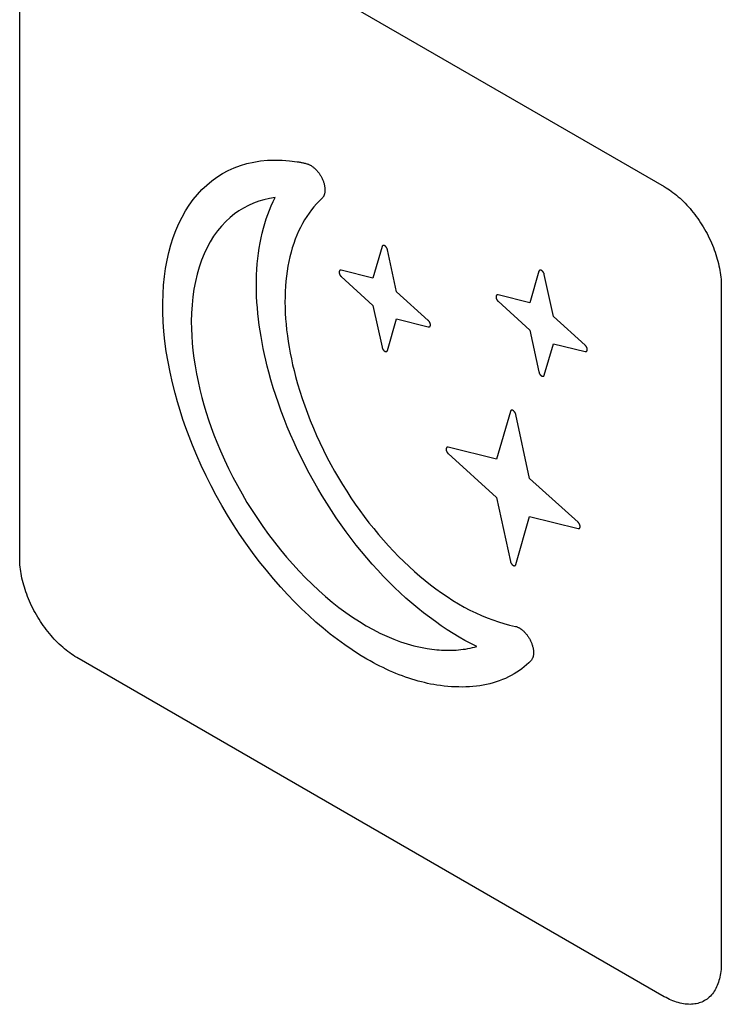
# Model space of a CAD drawing. Units: millimetres. Extents: x 86 to 303, y -152 to 174.
# Drawn here: x 138 to 146, y 61 to 73 of the extents above; entities that cross this region are included whole.
import ezdxf

# ---------------------------------------------------------------- set-up
doc = ezdxf.new("R2010")
doc.units = ezdxf.units.MM
doc.header["$LTSCALE"] = 16.335
doc.layers.add('INTF_2', color=7, linetype='CONTINUOUS')

msp = doc.modelspace()

# ---------------------------------------------------------------- linework, layer by layer
at = {"layer": 'INTF_2', "color": 250, "linetype": 'CONTINUOUS'}
for p, q in [((138.347, 74.911), (145.63, 70.706)), ((137.64, 66.094), (137.64, 74.503)), ((142.131, 69.962), (142.019, 69.572)), ((142.311, 69.403), (142.199, 69.923)), ((142.019, 69.572), (141.625, 69.67)), ((141.625, 69.591), (142.019, 69.234)), ((144.075, 69.656), (143.963, 69.266)), ((144.256, 69.097), (144.143, 69.617)), ((146.337, 69.482), (146.337, 61.072)), ((142.705, 69.046), (142.311, 69.403)), ((143.963, 69.266), (143.569, 69.364)), ((142.019, 69.234), (142.131, 68.715)), ((143.569, 69.285), (143.963, 68.928)), ((144.65, 68.74), (144.256, 69.097)), ((142.199, 68.675), (142.311, 69.065)), ((142.311, 69.065), (142.705, 68.967)), ((143.963, 68.928), (144.075, 68.408)), ((144.143, 68.369), (144.256, 68.759)), ((144.256, 68.759), (144.65, 68.661)), ((143.722, 67.92), (143.551, 67.326)), ((143.961, 67.089), (143.79, 67.881)), ((143.551, 67.326), (142.951, 67.475)), ((142.951, 67.396), (143.551, 66.853)), ((144.561, 66.545), (143.961, 67.089)), ((143.551, 66.853), (143.722, 66.06)), ((143.79, 66.021), (143.961, 66.616)), ((143.961, 66.616), (144.561, 66.466)), ((145.63, 60.664), (138.347, 64.869))]:
    msp.add_line(p, q, dxfattribs=at)
for points in [[(141.944, 64.849), (141.853, 64.903), (141.762, 64.962), (141.671, 65.024), (141.58, 65.09), (141.49, 65.159), (141.4, 65.231), (141.311, 65.308), (141.222, 65.388), (141.134, 65.471), (141.047, 65.558), (140.96, 65.648), (140.875, 65.741), (140.785, 65.844), (140.697, 65.95), (140.61, 66.059), (140.526, 66.17), (140.444, 66.284), (140.366, 66.398), (140.29, 66.515), (140.216, 66.633), (140.145, 66.753), (140.077, 66.875), (140.012, 66.998), (139.95, 67.122), (139.89, 67.247), (139.834, 67.373), (139.782, 67.5), (139.74, 67.607), (139.7, 67.714), (139.663, 67.821), (139.628, 67.929), (139.596, 68.037), (139.566, 68.144), (139.533, 68.275), (139.504, 68.406), (139.479, 68.535), (139.457, 68.663), (139.44, 68.79), (139.428, 68.911), (139.419, 69.03), (139.414, 69.148), (139.414, 69.263), (139.417, 69.377), (139.424, 69.485), (139.435, 69.59), (139.449, 69.693), (139.467, 69.793), (139.489, 69.891), (139.515, 69.985), (139.544, 70.076), (139.576, 70.163), (139.612, 70.247), (139.652, 70.328), (139.695, 70.404), (139.741, 70.477), (139.791, 70.545), (139.843, 70.61), (139.899, 70.67), (139.958, 70.726), (140.02, 70.778), (140.085, 70.825), (140.152, 70.867), (140.223, 70.905), (140.298, 70.939), (140.376, 70.968), (140.457, 70.992), (140.54, 71.011), (140.626, 71.024), (140.713, 71.033), (140.802, 71.036), (140.893, 71.034), (140.986, 71.027), (141.079, 71.015)], [(141.079, 71.015), (141.089, 71.013), (141.099, 71.012), (141.109, 71.01), (141.119, 71.008), (141.128, 71.006), (141.138, 71.004), (141.148, 71.002), (141.158, 71), (141.168, 70.997), (141.178, 70.995), (141.188, 70.992), (141.198, 70.99)], [(141.198, 70.99), (141.205, 70.988), (141.211, 70.986), (141.218, 70.983), (141.225, 70.98), (141.232, 70.977), (141.239, 70.974), (141.246, 70.97), (141.253, 70.966), (141.26, 70.961), (141.266, 70.957), (141.273, 70.952), (141.28, 70.946), (141.287, 70.941), (141.294, 70.935), (141.3, 70.929), (141.307, 70.922), (141.314, 70.916), (141.32, 70.909), (141.326, 70.902), (141.332, 70.895), (141.338, 70.887), (141.344, 70.88), (141.35, 70.872), (141.355, 70.864), (141.361, 70.856), (141.366, 70.848), (141.371, 70.839), (141.376, 70.831), (141.38, 70.822), (141.385, 70.814), (141.389, 70.805), (141.393, 70.796), (141.397, 70.787), (141.4, 70.778), (141.404, 70.769), (141.407, 70.761), (141.41, 70.752), (141.412, 70.743), (141.415, 70.734), (141.417, 70.725), (141.418, 70.716), (141.42, 70.707), (141.421, 70.699), (141.422, 70.69), (141.423, 70.682), (141.424, 70.674), (141.424, 70.665), (141.424, 70.657), (141.423, 70.65), (141.423, 70.642), (141.422, 70.635), (141.421, 70.627), (141.419, 70.62), (141.417, 70.614), (141.415, 70.607), (141.413, 70.601), (141.411, 70.595), (141.408, 70.589), (141.405, 70.583), (141.402, 70.578), (141.398, 70.573), (141.395, 70.569), (141.391, 70.564), (141.387, 70.56)], [(145.63, 70.706), (145.652, 70.693), (145.673, 70.68), (145.695, 70.665), (145.717, 70.649), (145.738, 70.633), (145.76, 70.616), (145.782, 70.599), (145.803, 70.58), (145.825, 70.561), (145.846, 70.541), (145.867, 70.521), (145.888, 70.5), (145.908, 70.478), (145.929, 70.456), (145.949, 70.433), (145.969, 70.409), (145.988, 70.386), (146.007, 70.361), (146.026, 70.336), (146.044, 70.311), (146.062, 70.285), (146.08, 70.259), (146.097, 70.233), (146.114, 70.206), (146.13, 70.179), (146.145, 70.151), (146.16, 70.123), (146.175, 70.095), (146.188, 70.067), (146.202, 70.039), (146.214, 70.01), (146.227, 69.981), (146.238, 69.953), (146.249, 69.924), (146.259, 69.895), (146.269, 69.866), (146.278, 69.837), (146.287, 69.808), (146.295, 69.78), (146.302, 69.751), (146.308, 69.723), (146.314, 69.695), (146.32, 69.667), (146.324, 69.64), (146.328, 69.612), (146.331, 69.585), (146.334, 69.559), (146.335, 69.533), (146.336, 69.507), (146.337, 69.482)], [(140.805, 70.57), (140.735, 70.559), (140.668, 70.543), (140.602, 70.524), (140.538, 70.5), (140.475, 70.473), (140.415, 70.441), (140.357, 70.406), (140.302, 70.367), (140.249, 70.324), (140.193, 70.273), (140.14, 70.217), (140.091, 70.156), (140.044, 70.092), (140.001, 70.023), (139.962, 69.95), (139.926, 69.874), (139.893, 69.794), (139.864, 69.709), (139.839, 69.621), (139.818, 69.53), (139.8, 69.436), (139.786, 69.339), (139.776, 69.239), (139.769, 69.137), (139.767, 69.032), (139.768, 68.944), (139.772, 68.855), (139.778, 68.765), (139.787, 68.673), (139.799, 68.581), (139.813, 68.485), (139.831, 68.387), (139.851, 68.29), (139.873, 68.191), (139.898, 68.092), (139.924, 67.999), (139.952, 67.907), (139.982, 67.814), (140.014, 67.722), (140.048, 67.63), (140.084, 67.538), (140.129, 67.429), (140.177, 67.321), (140.228, 67.213), (140.282, 67.106), (140.338, 67), (140.396, 66.896), (140.457, 66.792), (140.521, 66.69), (140.586, 66.59), (140.654, 66.492), (140.724, 66.394), (140.797, 66.298), (140.871, 66.205), (140.947, 66.114), (141.024, 66.025), (141.103, 65.94), (141.183, 65.857), (141.265, 65.776), (141.347, 65.699), (141.43, 65.626), (141.513, 65.556), (141.597, 65.49), (141.681, 65.428), (141.765, 65.369), (141.85, 65.314), (141.935, 65.262), (142.021, 65.215), (142.106, 65.171), (142.191, 65.132), (142.276, 65.096), (142.36, 65.064), (142.444, 65.037), (142.527, 65.014), (142.608, 64.995), (142.689, 64.98)], [(140.727, 68.405), (140.708, 68.479), (140.69, 68.553), (140.673, 68.626), (140.658, 68.7), (140.644, 68.773), (140.631, 68.846), (140.619, 68.918), (140.609, 68.99), (140.6, 69.062), (140.592, 69.133), (140.586, 69.203), (140.581, 69.273), (140.577, 69.342), (140.575, 69.411), (140.574, 69.479), (140.574, 69.546), (140.576, 69.612), (140.58, 69.68), (140.584, 69.748), (140.591, 69.815), (140.599, 69.88), (140.608, 69.945), (140.619, 70.008), (140.631, 70.07), (140.645, 70.131), (140.66, 70.191), (140.677, 70.249), (140.695, 70.306), (140.714, 70.362), (140.735, 70.416), (140.757, 70.469), (140.78, 70.52), (140.805, 70.57)], [(141.387, 70.56), (141.352, 70.527), (141.319, 70.492), (141.287, 70.456), (141.256, 70.418), (141.226, 70.378), (141.198, 70.336), (141.171, 70.293), (141.145, 70.248), (141.12, 70.201), (141.097, 70.153), (141.076, 70.104), (141.055, 70.053), (141.036, 70.001), (141.019, 69.947), (141.003, 69.892), (140.988, 69.835), (140.975, 69.777), (140.964, 69.718), (140.954, 69.658), (140.946, 69.596), (140.939, 69.534), (140.934, 69.47), (140.931, 69.406), (140.929, 69.34), (140.928, 69.273), (140.929, 69.206), (140.932, 69.138), (140.936, 69.069), (140.942, 68.999), (140.949, 68.929), (140.958, 68.858), (140.968, 68.787), (140.979, 68.715), (140.993, 68.643), (141.007, 68.571), (141.023, 68.498), (141.04, 68.425), (141.059, 68.352)], [(142.199, 69.923), (142.199, 69.925), (142.198, 69.926), (142.198, 69.928), (142.197, 69.929), (142.197, 69.931), (142.196, 69.932), (142.196, 69.934), (142.195, 69.936), (142.194, 69.937), (142.193, 69.939), (142.193, 69.94), (142.192, 69.942), (142.191, 69.943), (142.19, 69.945), (142.189, 69.947), (142.188, 69.948), (142.187, 69.95), (142.186, 69.951), (142.185, 69.953), (142.184, 69.954), (142.183, 69.956), (142.182, 69.957), (142.181, 69.958), (142.18, 69.96), (142.178, 69.961), (142.177, 69.962), (142.176, 69.963), (142.175, 69.965), (142.174, 69.966), (142.172, 69.967), (142.171, 69.968), (142.17, 69.969), (142.169, 69.97), (142.167, 69.971), (142.166, 69.971), (142.165, 69.972), (142.164, 69.973), (142.162, 69.974), (142.161, 69.974), (142.16, 69.975), (142.159, 69.975), (142.158, 69.975), (142.156, 69.976), (142.155, 69.976), (142.154, 69.976), (142.153, 69.976), (142.151, 69.976), (142.15, 69.977), (142.149, 69.977), (142.148, 69.976), (142.147, 69.976), (142.146, 69.976), (142.145, 69.976), (142.144, 69.976), (142.143, 69.975), (142.142, 69.975), (142.141, 69.974), (142.14, 69.974), (142.139, 69.973), (142.138, 69.973), (142.137, 69.972), (142.137, 69.972), (142.136, 69.971), (142.135, 69.97), (142.134, 69.969), (142.134, 69.968), (142.133, 69.967), (142.133, 69.967), (142.132, 69.966), (142.132, 69.964), (142.131, 69.963), (142.131, 69.962)], [(141.625, 69.67), (141.624, 69.67), (141.623, 69.671), (141.621, 69.671), (141.62, 69.671), (141.619, 69.671), (141.618, 69.671), (141.617, 69.671), (141.616, 69.67), (141.615, 69.67), (141.614, 69.67), (141.613, 69.669), (141.612, 69.669), (141.611, 69.669), (141.61, 69.668), (141.609, 69.668), (141.608, 69.667), (141.608, 69.666), (141.607, 69.666), (141.606, 69.665), (141.605, 69.664), (141.605, 69.663), (141.604, 69.662), (141.603, 69.661), (141.603, 69.66), (141.602, 69.659), (141.602, 69.658), (141.601, 69.657), (141.601, 69.656), (141.6, 69.655), (141.6, 69.654), (141.6, 69.652), (141.6, 69.651), (141.599, 69.65), (141.599, 69.648), (141.599, 69.647), (141.599, 69.646), (141.599, 69.644), (141.599, 69.643), (141.599, 69.641), (141.6, 69.64), (141.6, 69.638), (141.6, 69.636), (141.6, 69.635), (141.601, 69.633), (141.601, 69.631), (141.602, 69.63), (141.602, 69.628), (141.603, 69.627), (141.603, 69.625), (141.604, 69.623), (141.605, 69.622), (141.605, 69.62), (141.606, 69.618), (141.607, 69.617), (141.608, 69.615), (141.608, 69.613), (141.609, 69.612), (141.61, 69.61), (141.611, 69.609), (141.612, 69.607), (141.613, 69.606), (141.614, 69.604), (141.615, 69.603), (141.616, 69.601), (141.617, 69.6), (141.618, 69.598), (141.619, 69.597), (141.62, 69.596), (141.621, 69.595), (141.623, 69.594), (141.624, 69.592), (141.625, 69.591)], [(144.143, 69.617), (144.143, 69.618), (144.143, 69.62), (144.142, 69.621), (144.142, 69.623), (144.141, 69.624), (144.141, 69.626), (144.14, 69.628), (144.139, 69.629), (144.139, 69.631), (144.138, 69.632), (144.137, 69.634), (144.136, 69.635), (144.135, 69.637), (144.134, 69.639), (144.134, 69.64), (144.133, 69.642), (144.132, 69.643), (144.131, 69.645), (144.13, 69.646), (144.129, 69.648), (144.127, 69.649), (144.126, 69.65), (144.125, 69.652), (144.124, 69.653), (144.123, 69.654), (144.122, 69.656), (144.121, 69.657), (144.119, 69.658), (144.118, 69.659), (144.117, 69.66), (144.116, 69.661), (144.114, 69.662), (144.113, 69.663), (144.112, 69.664), (144.111, 69.665), (144.109, 69.666), (144.108, 69.667), (144.107, 69.667), (144.106, 69.668), (144.104, 69.668), (144.103, 69.669), (144.102, 69.669), (144.101, 69.669), (144.1, 69.67), (144.098, 69.67), (144.097, 69.67), (144.096, 69.67), (144.095, 69.67), (144.094, 69.67), (144.093, 69.67), (144.091, 69.67), (144.09, 69.67), (144.089, 69.669), (144.088, 69.669), (144.087, 69.669), (144.086, 69.668), (144.085, 69.668), (144.084, 69.668), (144.083, 69.667), (144.083, 69.666), (144.082, 69.666), (144.081, 69.665), (144.08, 69.664), (144.08, 69.664), (144.079, 69.663), (144.078, 69.662), (144.078, 69.661), (144.077, 69.66), (144.077, 69.659), (144.076, 69.658), (144.076, 69.657), (144.075, 69.656)], [(143.569, 69.364), (143.568, 69.364), (143.567, 69.364), (143.566, 69.364), (143.565, 69.364), (143.564, 69.364), (143.563, 69.364), (143.562, 69.364), (143.561, 69.364), (143.56, 69.364), (143.559, 69.363), (143.558, 69.363), (143.557, 69.363), (143.556, 69.362), (143.555, 69.362), (143.554, 69.361), (143.553, 69.36), (143.552, 69.36), (143.551, 69.359), (143.551, 69.358), (143.55, 69.358), (143.549, 69.357), (143.549, 69.356), (143.548, 69.355), (143.547, 69.354), (143.547, 69.353), (143.546, 69.352), (143.546, 69.351), (143.545, 69.35), (143.545, 69.348), (143.545, 69.347), (143.544, 69.346), (143.544, 69.345), (143.544, 69.343), (143.544, 69.342), (143.544, 69.34), (143.544, 69.339), (143.544, 69.338), (143.544, 69.336), (143.544, 69.335), (143.544, 69.333), (143.544, 69.331), (143.545, 69.33), (143.545, 69.328), (143.545, 69.327), (143.546, 69.325), (143.546, 69.323), (143.547, 69.322), (143.547, 69.32), (143.548, 69.318), (143.549, 69.317), (143.549, 69.315), (143.55, 69.313), (143.551, 69.312), (143.551, 69.31), (143.552, 69.308), (143.553, 69.307), (143.554, 69.305), (143.555, 69.304), (143.556, 69.302), (143.557, 69.301), (143.558, 69.299), (143.559, 69.298), (143.56, 69.296), (143.561, 69.295), (143.562, 69.293), (143.563, 69.292), (143.564, 69.291), (143.565, 69.289), (143.566, 69.288), (143.567, 69.287), (143.568, 69.286), (143.569, 69.285)], [(142.705, 68.967), (142.707, 68.967), (142.708, 68.967), (142.709, 68.967), (142.71, 68.967), (142.711, 68.967), (142.712, 68.967), (142.713, 68.967), (142.714, 68.967), (142.715, 68.967), (142.716, 68.968), (142.717, 68.968), (142.718, 68.968), (142.719, 68.969), (142.72, 68.969), (142.721, 68.97), (142.722, 68.971), (142.723, 68.971), (142.723, 68.972), (142.724, 68.973), (142.725, 68.973), (142.726, 68.974), (142.726, 68.975), (142.727, 68.976), (142.727, 68.977), (142.728, 68.978), (142.729, 68.979), (142.729, 68.98), (142.729, 68.981), (142.73, 68.983), (142.73, 68.984), (142.73, 68.985), (142.731, 68.986), (142.731, 68.988), (142.731, 68.989), (142.731, 68.99), (142.731, 68.992), (142.731, 68.993), (142.731, 68.995), (142.731, 68.996), (142.731, 68.998), (142.73, 69), (142.73, 69.001), (142.73, 69.003), (142.729, 69.004), (142.729, 69.006), (142.729, 69.008), (142.728, 69.009), (142.727, 69.011), (142.727, 69.013), (142.726, 69.014), (142.726, 69.016), (142.725, 69.018), (142.724, 69.019), (142.723, 69.021), (142.723, 69.023), (142.722, 69.024), (142.721, 69.026), (142.72, 69.027), (142.719, 69.029), (142.718, 69.03), (142.717, 69.032), (142.716, 69.033), (142.715, 69.035), (142.714, 69.036), (142.713, 69.038), (142.712, 69.039), (142.711, 69.04), (142.71, 69.042), (142.709, 69.043), (142.708, 69.044), (142.707, 69.045), (142.705, 69.046)], [(144.65, 68.661), (144.651, 68.661), (144.652, 68.661), (144.653, 68.661), (144.654, 68.66), (144.655, 68.66), (144.656, 68.661), (144.657, 68.661), (144.658, 68.661), (144.659, 68.661), (144.66, 68.661), (144.661, 68.662), (144.662, 68.662), (144.663, 68.663), (144.664, 68.663), (144.665, 68.664), (144.666, 68.664), (144.667, 68.665), (144.668, 68.666), (144.668, 68.666), (144.669, 68.667), (144.67, 68.668), (144.67, 68.669), (144.671, 68.67), (144.672, 68.671), (144.672, 68.672), (144.673, 68.673), (144.673, 68.674), (144.674, 68.675), (144.674, 68.676), (144.674, 68.678), (144.675, 68.679), (144.675, 68.68), (144.675, 68.681), (144.675, 68.683), (144.675, 68.684), (144.675, 68.686), (144.675, 68.687), (144.675, 68.689), (144.675, 68.69), (144.675, 68.692), (144.675, 68.693), (144.674, 68.695), (144.674, 68.696), (144.674, 68.698), (144.673, 68.7), (144.673, 68.701), (144.672, 68.703), (144.672, 68.705), (144.671, 68.706), (144.67, 68.708), (144.67, 68.71), (144.669, 68.711), (144.668, 68.713), (144.668, 68.715), (144.667, 68.716), (144.666, 68.718), (144.665, 68.719), (144.664, 68.721), (144.663, 68.723), (144.662, 68.724), (144.661, 68.726), (144.66, 68.727), (144.659, 68.729), (144.658, 68.73), (144.657, 68.731), (144.656, 68.733), (144.655, 68.734), (144.654, 68.735), (144.653, 68.737), (144.652, 68.738), (144.651, 68.739), (144.65, 68.74)], [(142.131, 68.715), (142.131, 68.713), (142.132, 68.711), (142.132, 68.71), (142.133, 68.708), (142.133, 68.707), (142.134, 68.705), (142.134, 68.704), (142.135, 68.702), (142.136, 68.7), (142.137, 68.699), (142.137, 68.697), (142.138, 68.696), (142.139, 68.694), (142.14, 68.692), (142.141, 68.691), (142.142, 68.689), (142.143, 68.688), (142.144, 68.686), (142.145, 68.685), (142.146, 68.683), (142.147, 68.682), (142.148, 68.681), (142.149, 68.679), (142.15, 68.678), (142.151, 68.676), (142.153, 68.675), (142.154, 68.674), (142.155, 68.673), (142.156, 68.672), (142.158, 68.671), (142.159, 68.669), (142.16, 68.669), (142.161, 68.668), (142.162, 68.667), (142.164, 68.666), (142.165, 68.665), (142.166, 68.664), (142.167, 68.664), (142.169, 68.663), (142.17, 68.663), (142.171, 68.662), (142.172, 68.662), (142.174, 68.662), (142.175, 68.661), (142.176, 68.661), (142.177, 68.661), (142.178, 68.661), (142.18, 68.661), (142.181, 68.661), (142.182, 68.661), (142.183, 68.661), (142.184, 68.661), (142.185, 68.662), (142.186, 68.662), (142.187, 68.662), (142.188, 68.663), (142.189, 68.663), (142.19, 68.664), (142.191, 68.664), (142.192, 68.665), (142.193, 68.665), (142.193, 68.666), (142.194, 68.667), (142.195, 68.668), (142.196, 68.668), (142.196, 68.669), (142.197, 68.67), (142.197, 68.671), (142.198, 68.672), (142.198, 68.673), (142.199, 68.674), (142.199, 68.675)], [(143.305, 65.005), (143.232, 65.041), (143.159, 65.08), (143.086, 65.121), (143.013, 65.165), (142.939, 65.212), (142.866, 65.261), (142.792, 65.313), (142.719, 65.367), (142.646, 65.423), (142.573, 65.482), (142.5, 65.542), (142.428, 65.605), (142.357, 65.671), (142.286, 65.738), (142.216, 65.807), (142.146, 65.878), (142.078, 65.951), (142.01, 66.026), (141.943, 66.103), (141.877, 66.181), (141.812, 66.261), (141.749, 66.343), (141.685, 66.428), (141.623, 66.514), (141.562, 66.602), (141.503, 66.691), (141.445, 66.781), (141.389, 66.873), (141.334, 66.965), (141.281, 67.059), (141.229, 67.153), (141.179, 67.248), (141.131, 67.343), (141.085, 67.439), (141.04, 67.535), (140.998, 67.632), (140.957, 67.729), (140.918, 67.826), (140.881, 67.923), (140.846, 68.02), (140.813, 68.117), (140.782, 68.213), (140.753, 68.309), (140.727, 68.405)], [(144.075, 68.408), (144.076, 68.407), (144.076, 68.405), (144.077, 68.404), (144.077, 68.402), (144.078, 68.4), (144.078, 68.399), (144.079, 68.397), (144.08, 68.396), (144.08, 68.394), (144.081, 68.392), (144.082, 68.391), (144.083, 68.389), (144.083, 68.388), (144.084, 68.386), (144.085, 68.385), (144.086, 68.383), (144.087, 68.382), (144.088, 68.38), (144.089, 68.379), (144.09, 68.377), (144.091, 68.376), (144.093, 68.374), (144.094, 68.373), (144.095, 68.372), (144.096, 68.37), (144.097, 68.369), (144.098, 68.368), (144.1, 68.367), (144.101, 68.365), (144.102, 68.364), (144.103, 68.363), (144.104, 68.362), (144.106, 68.361), (144.107, 68.361), (144.108, 68.36), (144.109, 68.359), (144.111, 68.358), (144.112, 68.358), (144.113, 68.357), (144.114, 68.357), (144.116, 68.356), (144.117, 68.356), (144.118, 68.355), (144.119, 68.355), (144.121, 68.355), (144.122, 68.355), (144.123, 68.355), (144.124, 68.355), (144.125, 68.355), (144.126, 68.355), (144.127, 68.355), (144.129, 68.355), (144.13, 68.355), (144.131, 68.356), (144.132, 68.356), (144.133, 68.356), (144.134, 68.357), (144.134, 68.357), (144.135, 68.358), (144.136, 68.358), (144.137, 68.359), (144.138, 68.36), (144.139, 68.36), (144.139, 68.361), (144.14, 68.362), (144.141, 68.363), (144.141, 68.364), (144.142, 68.365), (144.142, 68.366), (144.143, 68.367), (144.143, 68.368), (144.143, 68.369)], [(141.059, 68.352), (141.084, 68.262), (141.112, 68.171), (141.141, 68.079), (141.173, 67.988), (141.206, 67.896), (141.242, 67.805), (141.28, 67.713), (141.319, 67.622), (141.361, 67.532), (141.404, 67.441), (141.449, 67.352), (141.496, 67.263), (141.543, 67.179), (141.591, 67.095), (141.641, 67.012), (141.693, 66.93), (141.745, 66.85), (141.799, 66.77), (141.855, 66.692), (141.911, 66.615), (141.969, 66.54), (142.028, 66.466), (142.088, 66.393), (142.149, 66.323), (142.211, 66.254), (142.274, 66.186), (142.337, 66.121), (142.402, 66.057), (142.467, 65.995), (142.532, 65.936), (142.599, 65.878), (142.666, 65.822), (142.733, 65.769), (142.8, 65.718), (142.868, 65.669), (142.937, 65.623), (143.008, 65.577), (143.079, 65.534), (143.15, 65.494), (143.221, 65.456), (143.292, 65.422), (143.363, 65.389), (143.433, 65.36), (143.504, 65.334), (143.573, 65.31), (143.642, 65.289), (143.71, 65.271)], [(143.79, 67.881), (143.79, 67.883), (143.789, 67.884), (143.789, 67.886), (143.788, 67.887), (143.788, 67.889), (143.787, 67.89), (143.787, 67.892), (143.786, 67.894), (143.785, 67.895), (143.784, 67.897), (143.784, 67.898), (143.783, 67.9), (143.782, 67.902), (143.781, 67.903), (143.78, 67.905), (143.779, 67.906), (143.778, 67.908), (143.777, 67.909), (143.776, 67.911), (143.775, 67.912), (143.774, 67.914), (143.773, 67.915), (143.772, 67.916), (143.771, 67.918), (143.769, 67.919), (143.768, 67.92), (143.767, 67.922), (143.766, 67.923), (143.765, 67.924), (143.763, 67.925), (143.762, 67.926), (143.761, 67.927), (143.76, 67.928), (143.758, 67.929), (143.757, 67.93), (143.756, 67.93), (143.755, 67.931), (143.753, 67.932), (143.752, 67.932), (143.751, 67.933), (143.75, 67.933), (143.748, 67.934), (143.747, 67.934), (143.746, 67.934), (143.745, 67.934), (143.744, 67.935), (143.742, 67.935), (143.741, 67.935), (143.74, 67.935), (143.739, 67.935), (143.738, 67.934), (143.737, 67.934), (143.736, 67.934), (143.735, 67.934), (143.734, 67.933), (143.733, 67.933), (143.732, 67.933), (143.731, 67.932), (143.73, 67.931), (143.729, 67.931), (143.728, 67.93), (143.728, 67.93), (143.727, 67.929), (143.726, 67.928), (143.725, 67.927), (143.725, 67.926), (143.724, 67.925), (143.724, 67.924), (143.723, 67.923), (143.723, 67.922), (143.722, 67.921), (143.722, 67.92)], [(142.951, 67.475), (142.95, 67.475), (142.948, 67.475), (142.947, 67.476), (142.946, 67.476), (142.945, 67.476), (142.944, 67.476), (142.943, 67.475), (142.942, 67.475), (142.941, 67.475), (142.94, 67.475), (142.939, 67.474), (142.938, 67.474), (142.937, 67.474), (142.936, 67.473), (142.935, 67.473), (142.934, 67.472), (142.934, 67.471), (142.933, 67.471), (142.932, 67.47), (142.931, 67.469), (142.931, 67.468), (142.93, 67.467), (142.929, 67.466), (142.929, 67.465), (142.928, 67.464), (142.928, 67.463), (142.927, 67.462), (142.927, 67.461), (142.926, 67.46), (142.926, 67.459), (142.926, 67.457), (142.925, 67.456), (142.925, 67.455), (142.925, 67.453), (142.925, 67.452), (142.925, 67.451), (142.925, 67.449), (142.925, 67.448), (142.925, 67.446), (142.925, 67.444), (142.926, 67.443), (142.926, 67.441), (142.926, 67.44), (142.927, 67.438), (142.927, 67.436), (142.928, 67.435), (142.928, 67.433), (142.929, 67.431), (142.929, 67.43), (142.93, 67.428), (142.931, 67.426), (142.931, 67.425), (142.932, 67.423), (142.933, 67.422), (142.934, 67.42), (142.934, 67.418), (142.935, 67.417), (142.936, 67.415), (142.937, 67.414), (142.938, 67.412), (142.939, 67.41), (142.94, 67.409), (142.941, 67.408), (142.942, 67.406), (142.943, 67.405), (142.944, 67.403), (142.945, 67.402), (142.946, 67.401), (142.947, 67.4), (142.948, 67.398), (142.95, 67.397), (142.951, 67.396)], [(144.561, 66.466), (144.562, 66.466), (144.564, 66.466), (144.565, 66.466), (144.566, 66.466), (144.567, 66.466), (144.568, 66.466), (144.569, 66.466), (144.57, 66.466), (144.571, 66.466), (144.572, 66.467), (144.573, 66.467), (144.574, 66.467), (144.575, 66.468), (144.576, 66.468), (144.577, 66.469), (144.578, 66.469), (144.578, 66.47), (144.579, 66.471), (144.58, 66.472), (144.581, 66.472), (144.582, 66.473), (144.582, 66.474), (144.583, 66.475), (144.583, 66.476), (144.584, 66.477), (144.584, 66.478), (144.585, 66.479), (144.585, 66.48), (144.586, 66.482), (144.586, 66.483), (144.586, 66.484), (144.587, 66.485), (144.587, 66.487), (144.587, 66.488), (144.587, 66.489), (144.587, 66.491), (144.587, 66.492), (144.587, 66.494), (144.587, 66.495), (144.587, 66.497), (144.586, 66.498), (144.586, 66.5), (144.586, 66.502), (144.585, 66.503), (144.585, 66.505), (144.584, 66.507), (144.584, 66.508), (144.583, 66.51), (144.583, 66.512), (144.582, 66.513), (144.582, 66.515), (144.581, 66.517), (144.58, 66.518), (144.579, 66.52), (144.578, 66.521), (144.578, 66.523), (144.577, 66.525), (144.576, 66.526), (144.575, 66.528), (144.574, 66.529), (144.573, 66.531), (144.572, 66.532), (144.571, 66.534), (144.57, 66.535), (144.569, 66.537), (144.568, 66.538), (144.567, 66.539), (144.566, 66.541), (144.565, 66.542), (144.564, 66.543), (144.562, 66.544), (144.561, 66.545)], [(138.347, 64.869), (138.325, 64.882), (138.303, 64.896), (138.282, 64.911), (138.26, 64.926), (138.238, 64.942), (138.216, 64.959), (138.195, 64.977), (138.173, 64.996), (138.152, 65.015), (138.131, 65.035), (138.11, 65.055), (138.089, 65.076), (138.068, 65.098), (138.048, 65.12), (138.028, 65.143), (138.008, 65.166), (137.988, 65.19), (137.969, 65.215), (137.95, 65.24), (137.932, 65.265), (137.914, 65.291), (137.896, 65.317), (137.879, 65.343), (137.863, 65.37), (137.847, 65.397), (137.831, 65.425), (137.816, 65.453), (137.802, 65.481), (137.788, 65.509), (137.775, 65.537), (137.762, 65.566), (137.75, 65.595), (137.738, 65.623), (137.727, 65.652), (137.717, 65.681), (137.707, 65.71), (137.698, 65.739), (137.69, 65.767), (137.682, 65.796), (137.675, 65.824), (137.668, 65.853), (137.662, 65.881), (137.657, 65.909), (137.652, 65.936), (137.649, 65.963), (137.645, 65.99), (137.643, 66.017), (137.641, 66.043), (137.64, 66.069), (137.64, 66.094)], [(143.722, 66.06), (143.722, 66.059), (143.723, 66.057), (143.723, 66.056), (143.724, 66.054), (143.724, 66.053), (143.725, 66.051), (143.725, 66.05), (143.726, 66.048), (143.727, 66.046), (143.728, 66.045), (143.728, 66.043), (143.729, 66.042), (143.73, 66.04), (143.731, 66.038), (143.732, 66.037), (143.733, 66.035), (143.734, 66.034), (143.735, 66.032), (143.736, 66.031), (143.737, 66.029), (143.738, 66.028), (143.739, 66.027), (143.74, 66.025), (143.741, 66.024), (143.742, 66.023), (143.744, 66.021), (143.745, 66.02), (143.746, 66.019), (143.747, 66.018), (143.748, 66.017), (143.75, 66.016), (143.751, 66.015), (143.752, 66.014), (143.753, 66.013), (143.755, 66.012), (143.756, 66.011), (143.757, 66.011), (143.758, 66.01), (143.76, 66.009), (143.761, 66.009), (143.762, 66.008), (143.763, 66.008), (143.765, 66.008), (143.766, 66.007), (143.767, 66.007), (143.768, 66.007), (143.769, 66.007), (143.771, 66.007), (143.772, 66.007), (143.773, 66.007), (143.774, 66.007), (143.775, 66.007), (143.776, 66.008), (143.777, 66.008), (143.778, 66.008), (143.779, 66.009), (143.78, 66.009), (143.781, 66.01), (143.782, 66.01), (143.783, 66.011), (143.784, 66.011), (143.784, 66.012), (143.785, 66.013), (143.786, 66.013), (143.787, 66.014), (143.787, 66.015), (143.788, 66.016), (143.788, 66.017), (143.789, 66.018), (143.789, 66.019), (143.79, 66.02), (143.79, 66.021)], [(143.71, 65.271), (143.785, 65.255), (143.791, 65.253), (143.798, 65.251), (143.805, 65.248), (143.812, 65.245), (143.818, 65.242), (143.825, 65.239), (143.832, 65.235), (143.839, 65.231), (143.846, 65.226), (143.853, 65.222), (143.86, 65.216), (143.867, 65.211), (143.874, 65.206), (143.88, 65.2), (143.887, 65.194), (143.894, 65.187), (143.9, 65.18), (143.907, 65.174), (143.913, 65.166), (143.919, 65.159), (143.925, 65.152), (143.931, 65.144), (143.936, 65.136), (143.942, 65.128), (143.947, 65.12), (143.953, 65.112), (143.958, 65.103), (143.962, 65.095), (143.967, 65.086), (143.971, 65.077), (143.976, 65.068), (143.98, 65.06), (143.983, 65.051), (143.987, 65.042), (143.99, 65.033), (143.993, 65.024), (143.996, 65.015), (143.998, 65.006), (144.001, 64.997), (144.003, 64.988), (144.005, 64.98), (144.006, 64.971), (144.007, 64.962), (144.008, 64.954), (144.009, 64.946), (144.009, 64.937), (144.01, 64.929), (144.009, 64.921), (144.009, 64.914), (144.008, 64.906), (144.007, 64.899), (144.006, 64.891), (144.005, 64.884), (144.003, 64.878), (144.001, 64.871), (143.999, 64.865), (143.996, 64.859), (143.993, 64.853), (143.99, 64.847), (143.987, 64.842), (143.984, 64.837), (143.98, 64.833), (143.976, 64.828)], [(142.689, 64.98), (142.719, 64.975), (142.75, 64.971), (142.78, 64.968), (142.811, 64.965), (142.841, 64.962), (142.87, 64.96), (142.901, 64.959), (142.931, 64.958), (142.962, 64.958), (142.992, 64.958), (143.022, 64.959), (143.051, 64.961), (143.08, 64.963), (143.109, 64.966), (143.138, 64.97), (143.167, 64.974), (143.195, 64.979), (143.223, 64.984), (143.251, 64.991), (143.278, 64.997), (143.305, 65.005)], [(142.81, 64.526), (142.772, 64.533), (142.734, 64.54), (142.696, 64.548), (142.657, 64.557), (142.619, 64.566), (142.58, 64.576), (142.541, 64.588), (142.502, 64.6), (142.463, 64.612), (142.423, 64.626), (142.383, 64.64), (142.344, 64.655), (142.304, 64.671), (142.264, 64.688), (142.224, 64.705), (142.184, 64.724), (142.144, 64.743), (142.104, 64.762), (142.064, 64.783), (142.024, 64.804), (141.984, 64.826), (141.944, 64.849)], [(143.976, 64.828), (143.949, 64.802), (143.922, 64.776), (143.893, 64.752), (143.864, 64.729), (143.834, 64.707), (143.803, 64.687), (143.769, 64.665), (143.734, 64.646), (143.698, 64.627), (143.661, 64.61), (143.624, 64.594), (143.585, 64.58), (143.547, 64.567), (143.507, 64.555), (143.467, 64.544), (143.426, 64.534), (143.385, 64.526), (143.343, 64.519), (143.301, 64.514), (143.258, 64.509), (143.215, 64.506), (143.171, 64.503), (143.127, 64.502), (143.083, 64.503), (143.038, 64.504), (142.993, 64.506), (142.947, 64.51), (142.902, 64.514), (142.856, 64.52), (142.81, 64.526)], [(146.337, 61.072), (146.336, 61.048), (146.335, 61.023), (146.334, 60.999), (146.331, 60.975), (146.328, 60.952), (146.324, 60.929), (146.32, 60.907), (146.314, 60.885), (146.308, 60.864), (146.302, 60.843), (146.295, 60.823), (146.287, 60.804), (146.278, 60.785), (146.269, 60.766), (146.259, 60.749), (146.249, 60.732), (146.238, 60.716), (146.227, 60.7), (146.214, 60.685), (146.202, 60.672), (146.188, 60.659), (146.175, 60.646), (146.16, 60.635), (146.145, 60.624), (146.13, 60.615), (146.114, 60.606), (146.097, 60.598), (146.08, 60.592), (146.062, 60.586), (146.044, 60.581), (146.026, 60.577), (146.007, 60.574), (145.988, 60.571), (145.969, 60.57), (145.949, 60.569), (145.929, 60.57), (145.908, 60.571), (145.888, 60.573), (145.867, 60.576), (145.846, 60.58), (145.825, 60.585), (145.803, 60.59), (145.782, 60.597), (145.76, 60.604), (145.738, 60.612), (145.717, 60.621), (145.695, 60.63), (145.673, 60.641), (145.652, 60.652), (145.63, 60.664)]]:
    msp.add_lwpolyline(points, dxfattribs=at)

doc.saveas('drawing.dxf')
